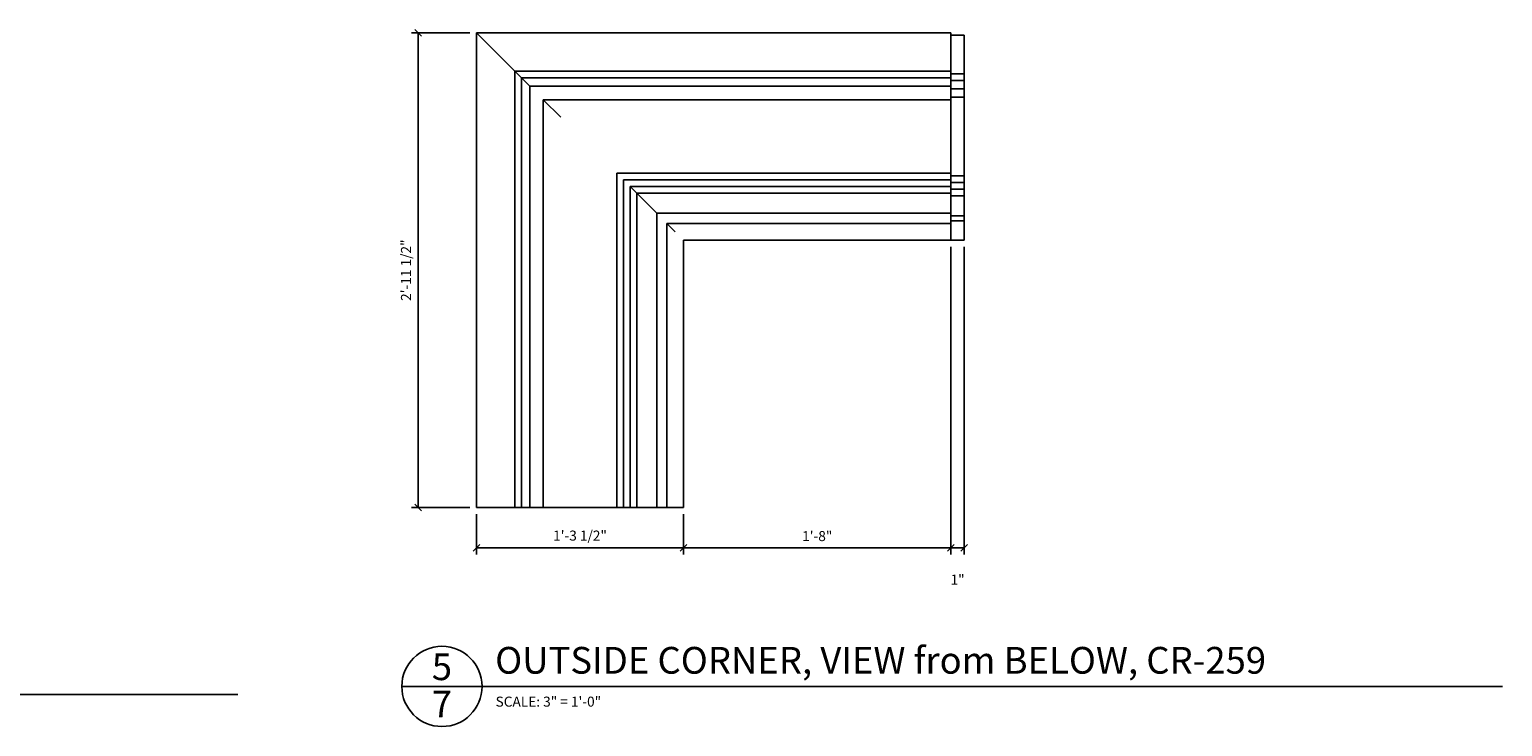
# Model space of a CAD drawing. Extents: x 2 to 129, y 4 to 92.
# Drawn here: x 66 to 121, y 60 to 87 of the extents above; entities that cross this region are included whole.
import ezdxf

# ---------------------------------------------------------------- set-up
doc = ezdxf.new("R2010")
doc.units = 0
doc.header["$MEASUREMENT"] = 0
doc.header["$PDMODE"] = 35
doc.layers.get('DEFPOINTS').update_dxf_attribs({"linetype": 'CONTINUOUS'})
for name, color, linetype in [('DETAILS', 5, 'CONTINUOUS'), ('DIMS', 8, 'CONTINUOUS'), ('FIBERGLASS', 7, 'CONTINUOUS'), ('FRAMING', 4, 'CONTINUOUS'), ('TEXT', 8, 'CONTINUOUS')]:
    doc.layers.add(name, color=color, linetype=linetype)
doc.styles.add('DIMS', font='stylu.ttf')
doc.styles.add('NOTES', font='stylu.ttf', dxfattribs={"height": 0.375})
doc.styles.add('TITLES', font='swiss.ttf', dxfattribs={"height": 1})
doc.dimstyles.new('EDON', dxfattribs={"dimscale": 4, "dimtxt": 0.09375, "dimasz": 0.0625, "dimexe": 0.0625, "dimexo": 0.0625, "dimgap": 0.0625, "dimtad": 3, "dimdec": 4, "dimzin": 3, "dimdsep": 46, "dimlunit": 4, "dimtxsty": 'DIMS', "dimblk1": 'OBLIQUE', "dimblk2": 'OBLIQUE', "dimsah": 1, "dimcen": 0.0625, "dimclrd": 256, "dimclre": 256, "dimclrt": 256, "dimaunit": 1, "dimadec": 0, "dimazin": 0, "dimtfac": 1, "dimtdec": 4, "dimtofl": 0, "dimtmove": 2, "dimatfit": 3, "dimldrblk": 'OBLIQUE', "dimfxl": 0, "dimfrac": 2, "dimtolj": 1, "dimtzin": 0, "dimarcsym": 0})

# ---------------------------------------------------------------- blocks, each defined once
blk = doc.blocks.new('_OBLIQUE')
at = {"layer": 'DIMS', "color": 6, "linetype": 'ByBlock', "ltscale": 12}
blk.add_line((-0.5, -0.5), (0.5, 0.5), dxfattribs=at)
blk = doc.blocks.new('*D271')
at = {"layer": 'DEFPOINTS', "color": 0, "ltscale": 4}
for p in [(100.402, 78.657), (90.402, 68.657), (100.402, 67.145)]:
    blk.add_point(p, dxfattribs=at)
at = {"layer": 'DIMS', "lineweight": -2, "ltscale": 4}
for p, q in [((100.402, 78.407), (100.402, 66.895)), ((90.402, 68.407), (90.402, 66.895)), ((90.402, 67.145), (100.402, 67.145))]:
    blk.add_line(p, q, dxfattribs=at)
at = {"layer": 'DIMS', "lineweight": -2, "ltscale": 4, "xscale": 0.25, "yscale": 0.25, "zscale": 0.25, "rotation": 180}
blk.add_blockref('_OBLIQUE', (90.402, 67.145), dxfattribs=at)
at = {"layer": 'DIMS', "lineweight": -2, "ltscale": 4, "xscale": 0.25, "yscale": 0.25, "zscale": 0.25}
blk.add_blockref('_OBLIQUE', (100.402, 67.145), dxfattribs=at)
at = {"layer": 'DIMS', "ltscale": 4, "insert": (95.402, 67.589), "char_height": 0.375, "attachment_point": 5, "style": 'DIMS'}
blk.add_mtext('\\A1;1\'-8"', dxfattribs=at)
blk = doc.blocks.new('*D270')
at = {"layer": 'DEFPOINTS', "color": 0, "ltscale": 4}
for p in [(82.652, 86.407), (80.478, 68.657), (82.652, 68.657)]:
    blk.add_point(p, dxfattribs=at)
at = {"layer": 'DIMS', "lineweight": -2, "ltscale": 4}
for p, q in [((82.402, 86.407), (80.228, 86.407)), ((80.478, 86.407), (80.478, 68.657)), ((82.402, 68.657), (80.228, 68.657))]:
    blk.add_line(p, q, dxfattribs=at)
at = {"layer": 'DIMS', "lineweight": -2, "ltscale": 4, "xscale": 0.25, "yscale": 0.25, "zscale": 0.25}
for p, rotation in [((80.478, 86.407), 90), ((80.478, 68.657), 270)]:
    blk.add_blockref('_OBLIQUE', p, dxfattribs=dict(at, rotation=rotation))
at = {"layer": 'DIMS', "ltscale": 4, "insert": (80.016, 77.532), "char_height": 0.375, "attachment_point": 5, "rotation": 90, "style": 'DIMS'}
blk.add_mtext('\\A1;2\'-11 1/2"', dxfattribs=at)
blk = doc.blocks.new('*D272')
at = {"layer": 'DEFPOINTS', "color": 0, "ltscale": 4}
for p in [(82.652, 68.657), (90.402, 68.657), (90.402, 67.145)]:
    blk.add_point(p, dxfattribs=at)
at = {"layer": 'DIMS', "lineweight": -2, "ltscale": 4}
for p, q in [((82.652, 68.407), (82.652, 66.895)), ((90.402, 68.407), (90.402, 66.895)), ((82.652, 67.145), (90.402, 67.145))]:
    blk.add_line(p, q, dxfattribs=at)
at = {"layer": 'DIMS', "lineweight": -2, "ltscale": 4, "xscale": 0.25, "yscale": 0.25, "zscale": 0.25, "rotation": 180}
blk.add_blockref('_OBLIQUE', (82.652, 67.145), dxfattribs=at)
at = {"layer": 'DIMS', "lineweight": -2, "ltscale": 4, "xscale": 0.25, "yscale": 0.25, "zscale": 0.25}
blk.add_blockref('_OBLIQUE', (90.402, 67.145), dxfattribs=at)
at = {"layer": 'DIMS', "ltscale": 4, "insert": (86.527, 67.607), "char_height": 0.375, "attachment_point": 5, "style": 'DIMS'}
blk.add_mtext('\\A1;1\'-3 1/2"', dxfattribs=at)
blk = doc.blocks.new('*D269')
at = {"layer": 'DEFPOINTS', "color": 0, "ltscale": 4}
for p in [(100.402, 78.657), (100.902, 78.657), (100.902, 67.154)]:
    blk.add_point(p, dxfattribs=at)
at = {"layer": 'DIMS', "lineweight": -2, "ltscale": 4}
for p, q in [((100.402, 78.407), (100.402, 66.904)), ((100.902, 78.407), (100.902, 66.904)), ((100.402, 67.154), (100.902, 67.154))]:
    blk.add_line(p, q, dxfattribs=at)
at = {"layer": 'DIMS', "lineweight": -2, "ltscale": 4, "xscale": 0.25, "yscale": 0.25, "zscale": 0.25, "rotation": 180}
blk.add_blockref('_OBLIQUE', (100.402, 67.154), dxfattribs=at)
at = {"layer": 'DIMS', "lineweight": -2, "ltscale": 4, "xscale": 0.25, "yscale": 0.25, "zscale": 0.25}
blk.add_blockref('_OBLIQUE', (100.902, 67.154), dxfattribs=at)
at = {"layer": 'DIMS', "ltscale": 4, "insert": (100.652, 65.961), "char_height": 0.375, "attachment_point": 5, "style": 'DIMS'}
blk.add_mtext('\\A1;1"', dxfattribs=at)

msp = doc.modelspace()

# ---------------------------------------------------------------- linework, layer by layer
at = {"layer": 'DETAILS', "ltscale": 2}
for p, q in [((79.861538, 61.967443), (121.039636, 61.967443)), ((32.54235, 61.660666), (73.720449, 61.660666))]:
    msp.add_line(p, q, dxfattribs=at)
msp.add_circle((81.361538, 61.967443), 1.5, dxfattribs=at)
at = {"layer": 'FIBERGLASS', "ltscale": 4}
for p, q in [((82.651963, 86.407428), (100.401963, 86.407428)), ((82.651963, 86.407428), (82.651963, 68.657428)), ((100.401963, 86.407428), (100.401963, 78.657428)), ((100.401963, 86.313678), (100.901963, 86.313678)), ((100.901963, 78.657428), (100.901963, 86.313678)), ((84.089463, 84.969928), (100.401963, 84.969928)), ((84.089463, 84.969928), (84.089463, 68.657428)), ((100.401963, 84.876178), (100.901963, 84.876178)), ((84.339463, 84.719928), (100.401963, 84.719928)), ((84.339463, 84.719928), (84.339463, 68.657428)), ((84.651963, 84.407428), (100.401963, 84.407428)), ((84.651963, 84.407428), (84.651963, 68.657428)), ((100.401963, 84.626178), (100.901963, 84.626178)), ((85.151963, 83.907428), (100.401963, 83.907428)), ((85.151963, 83.907428), (85.151963, 68.657428)), ((100.401963, 84.313678), (100.901963, 84.313678)), ((100.401963, 84.001178), (100.901963, 84.001178)), ((87.901963, 81.157428), (100.401963, 81.157428)), ((87.901963, 81.157428), (87.901963, 68.657428)), ((100.401963, 81.063678), (100.901963, 81.063678)), ((88.151963, 80.907428), (100.401963, 80.907428)), ((88.151963, 80.907428), (88.151963, 68.657428)), ((88.401963, 80.657428), (100.401963, 80.657428)), ((88.401963, 80.657428), (88.401963, 68.657428)), ((100.401963, 80.813678), (100.901963, 80.813678)), ((100.401963, 80.563678), (100.901963, 80.563678)), ((88.651963, 80.407428), (100.401963, 80.407428)), ((88.651963, 80.407428), (88.651963, 68.657428)), ((100.401963, 80.313678), (100.901963, 80.313678)), ((89.401963, 79.657428), (100.401963, 79.657428)), ((89.401963, 79.657428), (89.401963, 68.657428)), ((100.401963, 79.563678), (100.901963, 79.563678)), ((100.401963, 79.376178), (100.901963, 79.376178)), ((89.776963, 79.282428), (100.401963, 79.282428)), ((89.776963, 79.282428), (89.776963, 68.657428)), ((90.401963, 78.657428), (100.401963, 78.657428)), ((90.401963, 78.657428), (90.401963, 68.657428)), ((100.401963, 78.657428), (100.901963, 78.657428)), ((82.651963, 68.657428), (90.401963, 68.657428))]:
    msp.add_line(p, q, dxfattribs=at)
at = {"layer": 'FRAMING', "ltscale": 4}
for p, q in [((82.651963, 86.407428), (84.651963, 84.407428)), ((85.151963, 83.907428), (85.8086, 83.250791)), ((88.401963, 80.657428), (89.401963, 79.657428)), ((89.776963, 79.282428), (90.089463, 78.969928))]:
    msp.add_line(p, q, dxfattribs=at)

# ---------------------------------------------------------------- texts
at = {"layer": 'TEXT', "ltscale": 2, "insert": (83.352676, 63.443441), "char_height": 1, "attachment_point": 1, "style": 'TITLES'}
msp.add_mtext('OUTSIDE CORNER, VIEW from BELOW, CR-259', dxfattribs=at)
at = {"layer": 'TEXT', "ltscale": 2}
for s, insert, char_height, width, attachment_point, style in [('5', (81.36066, 63.203309), 1, 0.9502, 2, 'TITLES'), ('7', (81.36066, 61.808535), 1, 0.4454, 2, 'TITLES'), ('{SCALE: 3" = 1\'-0"}', (83.369197, 61.585586), 0.375, 5.73616977, 1, 'NOTES')]:
    msp.add_mtext(s, dxfattribs=dict(at, insert=insert, char_height=char_height, width=width, attachment_point=attachment_point, style=style))

# ---------------------------------------------------------------- dimensions: what is measured, and where the dimension line sits
at = {"layer": 'DIMS', "ltscale": 4}
dim = msp.add_linear_dim(base=(80.477751, 68.657428), p1=(82.651963, 86.407428), p2=(82.651963, 68.657428), angle=90, dimstyle='EDON', override={"dimlfac": 2}, dxfattribs=at)
dim.commit()
dim.dimension.update_dxf_attribs({"geometry": '*D270', "text_midpoint": (80.015544, 77.532428)})
for base, p1, p2, picture, middle in [((100.401963, 67.145143), (90.401963, 68.657428), (100.401963, 78.657428), '*D271', (95.401963, 67.589095)), ((100.901963, 67.154137), (100.401963, 78.657428), (100.901963, 78.657428), '*D269', (100.651963, 65.960872)), ((90.401963, 67.145143), (82.651963, 68.657428), (90.401963, 68.657428), '*D272', (86.526963, 67.607351))]:
    dim = msp.add_linear_dim(base=base, p1=p1, p2=p2, dimstyle='EDON', override={"dimlfac": 2}, dxfattribs=at)
    dim.commit()
    dim.dimension.update_dxf_attribs({"geometry": picture, "text_midpoint": middle})

doc.saveas('drawing.dxf')
